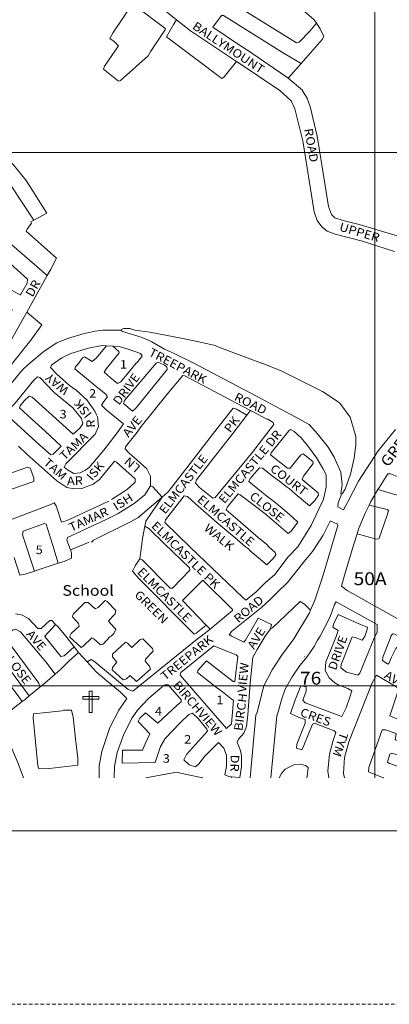
# Model space of a CAD drawing. Units: metres. Extents: x 306887 to 328328, y 228058 to 242053.
# Drawn here: x 309334 to 310027, y 228403 to 230249 of the extents above; entities that cross this region are included whole.
import ezdxf

# ---------------------------------------------------------------- set-up
doc = ezdxf.new("R2010")
doc.units = ezdxf.units.M
doc.header["$MEASUREMENT"] = 0
doc.linetypes.add('DGN Style 2', pattern=[10.95174, 6.571044, -4.380696])
for name, color, linetype, lineweight in [('BROWN', 7, 'Continuous', 0), ('FENCE', 7, 'Continuous', 0), ('FENCE_PK', 7, 'Continuous', 0), ('Level 1', 7, 'Continuous', 0), ('NAT_PRIMAR', 7, 'Continuous', 0), ('PARISH', 7, 'Continuous', 0), ('RIVER', 7, 'Continuous', 0), ('STREAM', 7, 'Continuous', 0)]:
    doc.layers.add(name, color=color, linetype=linetype, lineweight=lineweight)
doc.styles.add('Style-WORKING', font='WORKING.shx')

# ---------------------------------------------------------------- blocks, each defined once
blk = doc.blocks.new('SYMA1')
at = {"layer": 'PARISH', "color": 3, "linetype": 'Continuous', "lineweight": 0}
for p, q in [((-148.334, 27.688), (1.666, 27.688)), ((-148.334, -22.312), (-148.334, 27.688)), ((-28.753, 125.577), (31.247, 125.577)), ((-28.753, -274.423), (-28.753, 125.577)), ((1.666, 27.688), (151.666, 27.688)), ((26.667, 130.388), (26.667, -274.423)), ((151.666, 27.688), (151.666, -22.312)), ((151.666, -22.312), (-148.334, -22.312)), ((26.667, -274.423), (-28.753, -274.423))]:
    blk.add_line(p, q, dxfattribs=at)

msp = doc.modelspace()

# ---------------------------------------------------------------- linework, layer by layer
at = {"layer": 'BROWN', "color": 7, "linetype": 'Continuous', "lineweight": 0}
for p, q in [((309837.414, 230138.734), (309861.671, 230166.405)), ((309837.414, 230138.734), (309861.671, 230166.405)), ((309347.18, 229700.16), (309385.818, 229769.139)), ((309347.18, 229700.16), (309385.818, 229769.139)), ((309496.998, 229637.523), (309508.477, 229636.746)), ((309496.998, 229637.523), (309508.477, 229636.746)), ((309759.61, 229507.098), (309766.625, 229516.288)), ((309759.61, 229507.098), (309766.625, 229516.288)), ((310005.598, 229368.199), (310045.839, 229356.383)), ((310005.598, 229368.199), (310045.839, 229356.383)), ((309429.298, 229254.733), (309464.379, 229269.144)), ((309429.298, 229254.733), (309464.379, 229269.144)), ((309683.847, 229113.59), (309690.851, 229106.3)), ((309683.847, 229113.59), (309690.851, 229106.3)), ((309727.112, 229096.019), (309731.107, 229093.018)), ((309727.112, 229096.019), (309731.107, 229093.018)), ((309436.179, 229073.122), (309444.537, 229062.563)), ((309436.179, 229073.122), (309444.537, 229062.563)), ((309444.537, 229062.563), (309460.453, 229044.844)), ((309444.537, 229062.563), (309460.453, 229044.844)), ((309867.014, 229053.928), (309868.015, 229054.927)), ((309867.014, 229053.928), (309868.015, 229054.927)), ((309351.832, 228981.475), (309371.71, 228997.643)), ((309351.832, 228981.475), (309371.71, 228997.643)), ((309730.772, 228827.684), (309731.165, 228829.642)), ((309730.772, 228827.684), (309731.165, 228829.642))]:
    msp.add_line(p, q, dxfattribs=at)
at = {"layer": 'BROWN', "color": 7, "linetype": 'Continuous', "lineweight": 0, "flags": 128}
for points in [[(309139.993, 230087.432), (309173.274, 230116.962), (309253.304, 230185.864), (309277.315, 230209.834), (309297.334, 230238.804), (309308.353, 230265.781), (309318.378, 230296.758), (309332.413, 230341.725), (309340.422, 230354.712), (309395.436, 230395.648), (309421.442, 230413.619), (309429.435, 230409.614), (309628.219, 230248.554)], [(309139.993, 230087.432), (309173.274, 230116.962), (309253.304, 230185.864), (309277.315, 230209.834), (309297.334, 230238.804), (309308.353, 230265.781), (309318.378, 230296.758), (309332.413, 230341.725), (309340.422, 230354.712), (309395.436, 230395.648), (309421.442, 230413.619), (309429.435, 230409.614), (309628.219, 230248.554)], [(309890.322, 230241.788), (309878.081, 230227.345), (309858.07, 230206.372), (309853.072, 230205.377), (309743.179, 230273.431), (309744.183, 230277.429), (309767.198, 230304.397), (309765.202, 230308.396), (309746.33, 230323.098)], [(309890.322, 230241.788), (309878.081, 230227.345), (309858.07, 230206.372), (309853.072, 230205.377), (309743.179, 230273.431), (309744.183, 230277.429), (309767.198, 230304.397), (309765.202, 230308.396), (309746.33, 230323.098)], [(309757.395, 230335.722), (309765.22, 230328.387), (309773.211, 230321.383), (309830.161, 230292.352), (309840.151, 230286.348), (309876.109, 230257.333), (309886.097, 230248.33), (309890.322, 230241.788)], [(309757.395, 230335.722), (309765.22, 230328.387), (309773.211, 230321.383), (309830.161, 230292.352), (309840.151, 230286.348), (309876.109, 230257.333), (309886.097, 230248.33), (309890.322, 230241.788)], [(309606.2, 230232.56), (309607.197, 230230.56), (309580.171, 230189.602), (309575.165, 230180.61), (309523.145, 230134.674), (309519.146, 230133.678), (309491.177, 230155.69), (309493.182, 230161.684), (309519.206, 230199.645), (309511.216, 230207.648), (309503.225, 230213.651), (309509.232, 230224.641), (309544.265, 230276.588), (309548.264, 230276.585), (309606.2, 230232.56)], [(309606.2, 230232.56), (309607.197, 230230.56), (309580.171, 230189.602), (309575.165, 230180.61), (309523.145, 230134.674), (309519.146, 230133.678), (309491.177, 230155.69), (309493.182, 230161.684), (309519.206, 230199.645), (309511.216, 230207.648), (309503.225, 230213.651), (309509.232, 230224.641), (309544.265, 230276.588), (309548.264, 230276.585), (309606.2, 230232.56)], [(309861.671, 230166.405), (309830.063, 230185.405), (309716.175, 230256.461), (309712.177, 230256.464), (309696.163, 230234.487), (309748.11, 230199.463), (309759.099, 230192.458), (309833.022, 230142.423), (309837.414, 230138.734)], [(309861.671, 230166.405), (309830.063, 230185.405), (309716.175, 230256.461), (309712.177, 230256.464), (309696.163, 230234.487), (309748.11, 230199.463), (309759.099, 230192.458), (309833.022, 230142.423), (309837.414, 230138.734)], [(309740.478, 230170.192), (309717.07, 230141.516), (309713.068, 230138.521), (309609.184, 230216.566), (309622.199, 230239.544), (309628.219, 230248.554)], [(309740.478, 230170.192), (309717.07, 230141.516), (309713.068, 230138.521), (309609.184, 230216.566), (309622.199, 230239.544), (309628.219, 230248.554)], [(309628.219, 230248.554), (309654.175, 230227.524), (309740.478, 230170.192)], [(309628.219, 230248.554), (309654.175, 230227.524), (309740.478, 230170.192)], [(309861.671, 230166.405), (309901.057, 230211.336), (309904.061, 230217.33), (309897.077, 230231.329), (309890.322, 230241.788)], [(309861.671, 230166.405), (309901.057, 230211.336), (309904.061, 230217.33), (309897.077, 230231.329), (309890.322, 230241.788)], [(309740.478, 230170.192), (309749.078, 230164.479), (309816.009, 230119.448), (309821.004, 230116.445), (309842.976, 230096.438), (309849.959, 230081.44), (309864.899, 230021.457), (309885.768, 229888.505), (309891.751, 229872.509), (309900.737, 229860.507), (309910.726, 229852.503), (309925.713, 229846.494), (309976.68, 229833.46), (309991.67, 229828.45), (310005.66, 229824.441), (310036.638, 229814.422)], [(309740.478, 230170.192), (309749.078, 230164.479), (309816.009, 230119.448), (309821.004, 230116.445), (309842.976, 230096.438), (309849.959, 230081.44), (309864.899, 230021.457), (309885.768, 229888.505), (309891.751, 229872.509), (309900.737, 229860.507), (309910.726, 229852.503), (309925.713, 229846.494), (309976.68, 229833.46), (309991.67, 229828.45), (310005.66, 229824.441), (310036.638, 229814.422)], [(310085.797, 229785.81), (310085.597, 229792.393), (310082.613, 229807.388), (310071.632, 229824.388), (310058.647, 229834.394), (310041.662, 229843.403), (309970.712, 229864.449), (309940.731, 229872.469), (309924.742, 229877.479), (309918.75, 229883.481), (309912.767, 229898.479), (309905.809, 229941.464), (309891.895, 230030.431), (309878.949, 230083.416), (309872.968, 230101.411), (309863.985, 230115.412), (309863.986, 230116.411), (309837.414, 230138.734)], [(310085.797, 229785.81), (310085.597, 229792.393), (310082.613, 229807.388), (310071.632, 229824.388), (310058.647, 229834.394), (310041.662, 229843.403), (309970.712, 229864.449), (309940.731, 229872.469), (309924.742, 229877.479), (309918.75, 229883.481), (309912.767, 229898.479), (309905.809, 229941.464), (309891.895, 230030.431), (309878.949, 230083.416), (309872.968, 230101.411), (309863.985, 230115.412), (309863.986, 230116.411), (309837.414, 230138.734)], [(309163.473, 230012.419), (309182.198, 230037.994), (309194.199, 230043.98), (309214.19, 230043.965), (309244.168, 230032.947), (309274.142, 230017.93), (309293.123, 230005.92), (309322.084, 229976.912), (309346.047, 229946.908), (309384.975, 229885.906), (309360.63, 229872.948)], [(309163.473, 230012.419), (309182.198, 230037.994), (309194.199, 230043.98), (309214.19, 230043.965), (309244.168, 230032.947), (309274.142, 230017.93), (309293.123, 230005.92), (309322.084, 229976.912), (309346.047, 229946.908), (309384.975, 229885.906), (309360.63, 229872.948)], [(309318.049, 229936.935), (309360.63, 229872.948)], [(309318.049, 229936.935), (309360.63, 229872.948)], [(309385.818, 229769.139), (309391.875, 229779.953), (309402.891, 229801.933), (309345.96, 229851.954), (309347.963, 229855.95), (309355.97, 229866.938), (309354.973, 229869.937), (309360.63, 229872.948)], [(309385.818, 229769.139), (309391.875, 229779.953), (309402.891, 229801.933), (309345.96, 229851.954), (309347.963, 229855.95), (309355.97, 229866.938), (309354.973, 229869.937), (309360.63, 229872.948)], [(309385.818, 229769.139), (309309.96, 229834.991)], [(309385.818, 229769.139), (309309.96, 229834.991)], [(309289.95, 229815.016), (309348.877, 229761.995), (309347.872, 229754.999), (309335.857, 229734.02), (309334.857, 229733.021), (309300.887, 229751.039)], [(309289.95, 229815.016), (309348.877, 229761.995), (309347.872, 229754.999), (309335.857, 229734.02), (309334.857, 229733.021), (309300.887, 229751.039)], [(309347.18, 229700.16), (309318.787, 229649.074), (309291.758, 229605.118), (309284.749, 229592.13), (309278.749, 229590.135), (309261.771, 229606.141), (309263.777, 229613.136), (309283.798, 229645.105), (309319.838, 229705.046), (309311.848, 229713.049), (309285.871, 229726.063), (309256.892, 229736.082), (309247.898, 229738.088), (309229.884, 229715.113), (309225.879, 229707.12), (309232.869, 229700.118), (309276.814, 229660.103), (309271.808, 229651.111), (309264.803, 229643.121), (309260.803, 229641.125), (309211.862, 229683.143), (309207.865, 229685.145), (309185.071, 229655.892)], [(309347.18, 229700.16), (309318.787, 229649.074), (309291.758, 229605.118), (309284.749, 229592.13), (309278.749, 229590.135), (309261.771, 229606.141), (309263.777, 229613.136), (309283.798, 229645.105), (309319.838, 229705.046), (309311.848, 229713.049), (309285.871, 229726.063), (309256.892, 229736.082), (309247.898, 229738.088), (309229.884, 229715.113), (309225.879, 229707.12), (309232.869, 229700.118), (309276.814, 229660.103), (309271.808, 229651.111), (309264.803, 229643.121), (309260.803, 229641.125), (309211.862, 229683.143), (309207.865, 229685.145), (309185.071, 229655.892)], [(309279.093, 229564.171), (309284.727, 229568.141), (309317.743, 229601.099), (309320.745, 229605.094), (309354.771, 229648.047), (309375.788, 229677.015), (309347.18, 229700.16)], [(309279.093, 229564.171), (309284.727, 229568.141), (309317.743, 229601.099), (309320.745, 229605.094), (309354.771, 229648.047), (309375.788, 229677.015), (309347.18, 229700.16)], [(309125.596, 229428.393), (309129.668, 229432.331), (309167.675, 229458.288), (309179.677, 229466.275), (309216.683, 229489.234), (309250.686, 229507.199), (309281.692, 229529.163), (309299.699, 229545.141), (309321.715, 229571.111), (309335.724, 229588.091), (309341.727, 229595.082), (309352.732, 229605.069), (309379.741, 229627.037), (309403.745, 229643.01), (309423.745, 229650.99), (309452.741, 229659.962), (309475.735, 229664.941), (309489.731, 229666.93), (309522.718, 229666.903)], [(309125.596, 229428.393), (309129.668, 229432.331), (309167.675, 229458.288), (309179.677, 229466.275), (309216.683, 229489.234), (309250.686, 229507.199), (309281.692, 229529.163), (309299.699, 229545.141), (309321.715, 229571.111), (309335.724, 229588.091), (309341.727, 229595.082), (309352.732, 229605.069), (309379.741, 229627.037), (309403.745, 229643.01), (309423.745, 229650.99), (309452.741, 229659.962), (309475.735, 229664.941), (309489.731, 229666.93), (309522.718, 229666.903)], [(309522.718, 229666.903), (309528.718, 229669.897), (309540.713, 229669.888), (309549.706, 229666.881), (309577.691, 229662.862), (309636.656, 229651.82), (309669.637, 229644.797), (309700.617, 229637.775), (309707.611, 229634.772), (309745.582, 229620.748), (309787.55, 229604.723), (309788.55, 229604.722), (309825.521, 229589.7), (309901.455, 229551.657), (309927.428, 229534.645), (309934.421, 229529.642), (309953.389, 229503.64), (309964.352, 229467.649), (309964.338, 229452.656), (309961.315, 229426.671), (309954.29, 229396.691), (309944.27, 229368.713), (309938.264, 229359.722), (309937.265, 229359.722)], [(309522.718, 229666.903), (309528.718, 229669.897), (309540.713, 229669.888), (309549.706, 229666.881), (309577.691, 229662.862), (309636.656, 229651.82), (309669.637, 229644.797), (309700.617, 229637.775), (309707.611, 229634.772), (309745.582, 229620.748), (309787.55, 229604.723), (309788.55, 229604.722), (309825.521, 229589.7), (309901.455, 229551.657), (309927.428, 229534.645), (309934.421, 229529.642), (309953.389, 229503.64), (309964.352, 229467.649), (309964.338, 229452.656), (309961.315, 229426.671), (309954.29, 229396.691), (309944.27, 229368.713), (309938.264, 229359.722), (309937.265, 229359.722)], [(309522.718, 229666.903), (309526.714, 229663.902), (309563.688, 229652.877), (309581.673, 229644.867), (309605.651, 229630.854), (309622.637, 229623.844), (309660.603, 229604.824), (309776.499, 229543.761), (309851.432, 229503.721), (309876.408, 229489.708), (309892.387, 229472.703), (309912.355, 229447.699), (309923.333, 229428.7), (309936.302, 229400.703), (309938.281, 229377.714), (309936.266, 229360.723), (309937.265, 229359.722)], [(309522.718, 229666.903), (309526.714, 229663.902), (309563.688, 229652.877), (309581.673, 229644.867), (309605.651, 229630.854), (309622.637, 229623.844), (309660.603, 229604.824), (309776.499, 229543.761), (309851.432, 229503.721), (309876.408, 229489.708), (309892.387, 229472.703), (309912.355, 229447.699), (309923.333, 229428.7), (309936.302, 229400.703), (309938.281, 229377.714), (309936.266, 229360.723), (309937.265, 229359.722)], [(309496.998, 229637.523), (309488.705, 229637.944), (309462.711, 229632.967), (309429.717, 229622.999), (309412.716, 229615.016), (309398.713, 229605.032), (309393.712, 229601.038), (309391.709, 229597.042), (309403.691, 229584.039), (309427.662, 229563.03), (309439.65, 229554.025), (309459.624, 229536.018), (309474.599, 229515.016), (309477.593, 229509.016), (309479.587, 229504.017), (309481.569, 229486.025), (309475.56, 229472.036), (309420.531, 229416.107), (309417.527, 229410.113), (309423.52, 229405.11), (309435.509, 229398.104), (309447.504, 229399.094), (309457.505, 229404.084), (309464.507, 229409.075), (309491.526, 229442.038), (309516.544, 229474.003), (309528.555, 229490.985), (309495.593, 229517.998), (309487.603, 229526), (309491.608, 229532.993), (309498.613, 229541.983), (309495.619, 229546.983), (309477.64, 229560.991), (309437.687, 229594.006), (309438.69, 229598.004), (309444.694, 229604.995), (309451.7, 229614.985), (309455.7, 229616.981), (309469.686, 229607.974), (309477.688, 229613.965), (309496.998, 229637.523)], [(309496.998, 229637.523), (309488.705, 229637.944), (309462.711, 229632.967), (309429.717, 229622.999), (309412.716, 229615.016), (309398.713, 229605.032), (309393.712, 229601.038), (309391.709, 229597.042), (309403.691, 229584.039), (309427.662, 229563.03), (309439.65, 229554.025), (309459.624, 229536.018), (309474.599, 229515.016), (309477.593, 229509.016), (309479.587, 229504.017), (309481.569, 229486.025), (309475.56, 229472.036), (309420.531, 229416.107), (309417.527, 229410.113), (309423.52, 229405.11), (309435.509, 229398.104), (309447.504, 229399.094), (309457.505, 229404.084), (309464.507, 229409.075), (309491.526, 229442.038), (309516.544, 229474.003), (309528.555, 229490.985), (309495.593, 229517.998), (309487.603, 229526), (309491.608, 229532.993), (309498.613, 229541.983), (309495.619, 229546.983), (309477.64, 229560.991), (309437.687, 229594.006), (309438.69, 229598.004), (309444.694, 229604.995), (309451.7, 229614.985), (309455.7, 229616.981), (309469.686, 229607.974), (309477.688, 229613.965), (309496.998, 229637.523)], [(309508.477, 229636.746), (309520.69, 229635.92), (309535.681, 229631.91), (309560.661, 229622.894), (309563.656, 229618.894), (309554.65, 229606.907), (309552.648, 229604.909), (309523.629, 229569.95), (309517.628, 229566.956), (309503.645, 229577.962), (309492.658, 229587.966), (309496.663, 229594.959), (309504.669, 229604.948), (309520.68, 229623.926), (309519.682, 229626.925), (309508.477, 229636.746)], [(309508.477, 229636.746), (309520.69, 229635.92), (309535.681, 229631.91), (309560.661, 229622.894), (309563.656, 229618.894), (309554.65, 229606.907), (309552.648, 229604.909), (309523.629, 229569.95), (309517.628, 229566.956), (309503.645, 229577.962), (309492.658, 229587.966), (309496.663, 229594.959), (309504.669, 229604.948), (309520.68, 229623.926), (309519.682, 229626.925), (309508.477, 229636.746)], [(309597.629, 229604.874), (309605.623, 229600.869), (309609.619, 229597.868), (309610.613, 229592.87), (309552.572, 229520.951), (309545.57, 229514.959), (309528.59, 229528.966), (309530.594, 229534.961), (309589.634, 229604.88), (309593.634, 229606.876), (309597.629, 229604.874)], [(309597.629, 229604.874), (309605.623, 229600.869), (309609.619, 229597.868), (309610.613, 229592.87), (309552.572, 229520.951), (309545.57, 229514.959), (309528.59, 229528.966), (309530.594, 229534.961), (309589.634, 229604.88), (309593.634, 229606.876), (309597.629, 229604.874)], [(309434.576, 229472.069), (309446.581, 229483.054), (309452.587, 229491.045), (309449.597, 229501.043), (309433.622, 229521.045), (309398.663, 229550.06), (309371.699, 229578.067), (309367.703, 229579.07), (309360.699, 229573.079), (309324.675, 229529.128), (309309.668, 229515.147), (309307.664, 229510.151), (309371.584, 229451.129), (309392.559, 229433.121), (309396.558, 229434.118), (309411.566, 229449.098), (309381.604, 229477.108), (309349.643, 229506.12), (309333.663, 229521.125), (309334.667, 229525.123), (309342.672, 229534.111), (309351.676, 229543.1), (309357.672, 229541.097), (309434.576, 229472.069)], [(309434.576, 229472.069), (309446.581, 229483.054), (309452.587, 229491.045), (309449.597, 229501.043), (309433.622, 229521.045), (309398.663, 229550.06), (309371.699, 229578.067), (309367.703, 229579.07), (309360.699, 229573.079), (309324.675, 229529.128), (309309.668, 229515.147), (309307.664, 229510.151), (309371.584, 229451.129), (309392.559, 229433.121), (309396.558, 229434.118), (309411.566, 229449.098), (309381.604, 229477.108), (309349.643, 229506.12), (309333.663, 229521.125), (309334.667, 229525.123), (309342.672, 229534.111), (309351.676, 229543.1), (309357.672, 229541.097), (309434.576, 229472.069)], [(309579.427, 229375), (309579.444, 229392.991), (309572.46, 229406.99), (309554.482, 229422.998), (309539.5, 229436.003), (309531.51, 229444.005), (309532.514, 229448.002), (309552.528, 229472.974), (309561.536, 229485.961), (309610.572, 229546.892), (309639.591, 229581.852), (309643.589, 229580.849), (309740.502, 229529.797), (309766.625, 229516.288)], [(309579.427, 229375), (309579.444, 229392.991), (309572.46, 229406.99), (309554.482, 229422.998), (309539.5, 229436.003), (309531.51, 229444.005), (309532.514, 229448.002), (309552.528, 229472.974), (309561.536, 229485.961), (309610.572, 229546.892), (309639.591, 229581.852), (309643.589, 229580.849), (309740.502, 229529.797), (309766.625, 229516.288)], [(309600.907, 229353.985), (309612.404, 229363.98), (309647.43, 229408.93), (309697.468, 229473.858), (309734.496, 229520.806), (309740.492, 229518.802), (309759.61, 229507.098)], [(309600.907, 229353.985), (309612.404, 229363.98), (309647.43, 229408.93), (309697.468, 229473.858), (309734.496, 229520.806), (309740.492, 229518.802), (309759.61, 229507.098)], [(309766.625, 229516.288), (309771.474, 229513.78), (309797.45, 229499.765), (309799.45, 229499.765), (309809.44, 229493.759), (309810.436, 229489.761), (309797.426, 229472.779), (309768.404, 229435.82), (309700.357, 229352.915), (309696.357, 229351.919), (309671.387, 229371.929), (309663.397, 229379.931), (309665.402, 229385.927), (309733.453, 229472.83), (309759.61, 229507.098)], [(309766.625, 229516.288), (309771.474, 229513.78), (309797.45, 229499.765), (309799.45, 229499.765), (309809.44, 229493.759), (309810.436, 229489.761), (309797.426, 229472.779), (309768.404, 229435.82), (309700.357, 229352.915), (309696.357, 229351.919), (309671.387, 229371.929), (309663.397, 229379.931), (309665.402, 229385.927), (309733.453, 229472.83), (309759.61, 229507.098)], [(309863.32, 229386.769), (309866.325, 229392.764), (309884.339, 229416.737), (309883.342, 229420.736), (309865.363, 229434.743), (309861.363, 229432.748), (309841.348, 229407.776), (309836.35, 229407.779), (309804.386, 229432.793), (309805.39, 229436.79), (309838.413, 229477.744), (309841.414, 229480.74), (309848.408, 229476.737), (309861.392, 229464.732), (309873.374, 229450.729), (309891.345, 229426.727), (309902.323, 229407.727), (309908.31, 229395.728), (309908.288, 229372.739), (309903.269, 229349.755), (309880.234, 229300.797), (309855.208, 229260.836), (309837.198, 229241.86), (309812.179, 229208.896), (309794.171, 229192.919), (309776.163, 229174.942), (309758.157, 229160.962), (309752.165, 229165.965), (309653.292, 229259.998), (309606.353, 229306.013), (309607.357, 229311.01), (309642.384, 229355.96), (309648.38, 229354.956), (309663.362, 229340.95), (309703.312, 229305.936), (309737.273, 229277.922), (309757.249, 229260.915), (309763.243, 229256.912), (309766.239, 229252.912), (309797.201, 229226.9), (309809.207, 229238.884), (309814.212, 229245.877), (309813.216, 229249.875), (309801.231, 229260.879), (309797.236, 229264.881), (309781.255, 229277.887), (309738.307, 229314.903), (309721.327, 229329.91), (309723.331, 229335.905), (309743.345, 229359.877), (309747.342, 229357.875), (309775.311, 229336.863), (309793.291, 229322.856), (309837.239, 229285.838), (309843.24, 229289.832), (309855.25, 229306.815), (309846.262, 229315.817), (309826.286, 229332.825), (309809.306, 229346.831), (309797.32, 229355.837), (309763.358, 229382.851), (309766.362, 229388.845), (309783.374, 229408.822), (309789.37, 229407.817), (309807.349, 229393.81), (309823.332, 229381.803), (309833.321, 229373.799), (309839.315, 229369.796), (309850.301, 229359.792), (309873.274, 229340.783)], [(309863.32, 229386.769), (309866.325, 229392.764), (309884.339, 229416.737), (309883.342, 229420.736), (309865.363, 229434.743), (309861.363, 229432.748), (309841.348, 229407.776), (309836.35, 229407.779), (309804.386, 229432.793), (309805.39, 229436.79), (309838.413, 229477.744), (309841.414, 229480.74), (309848.408, 229476.737), (309861.392, 229464.732), (309873.374, 229450.729), (309891.345, 229426.727), (309902.323, 229407.727), (309908.31, 229395.728), (309908.288, 229372.739), (309903.269, 229349.755), (309880.234, 229300.797), (309855.208, 229260.836), (309837.198, 229241.86), (309812.179, 229208.896), (309794.171, 229192.919), (309776.163, 229174.942), (309758.157, 229160.962), (309752.165, 229165.965), (309653.292, 229259.998), (309606.353, 229306.013), (309607.357, 229311.01), (309642.384, 229355.96), (309648.38, 229354.956), (309663.362, 229340.95), (309703.312, 229305.936), (309737.273, 229277.922), (309757.249, 229260.915), (309763.243, 229256.912), (309766.239, 229252.912), (309797.201, 229226.9), (309809.207, 229238.884), (309814.212, 229245.877), (309813.216, 229249.875), (309801.231, 229260.879), (309797.236, 229264.881), (309781.255, 229277.887), (309738.307, 229314.903), (309721.327, 229329.91), (309723.331, 229335.905), (309743.345, 229359.877), (309747.342, 229357.875), (309775.311, 229336.863), (309793.291, 229322.856), (309837.239, 229285.838), (309843.24, 229289.832), (309855.25, 229306.815), (309846.262, 229315.817), (309826.286, 229332.825), (309809.306, 229346.831), (309797.32, 229355.837), (309763.358, 229382.851), (309766.362, 229388.845), (309783.374, 229408.822), (309789.37, 229407.817), (309807.349, 229393.81), (309823.332, 229381.803), (309833.321, 229373.799), (309839.315, 229369.796), (309850.301, 229359.792), (309873.274, 229340.783)], [(310038.332, 229480.583), (310006.309, 229440.628), (309969.273, 229383.685), (309948.245, 229343.722), (309941.235, 229329.734), (309930.245, 229335.74), (309931.252, 229343.735), (309936.261, 229355.726), (309937.265, 229359.722)], [(310038.332, 229480.583), (310006.309, 229440.628), (309969.273, 229383.685), (309948.245, 229343.722), (309941.235, 229329.734), (309930.245, 229335.74), (309931.252, 229343.735), (309936.261, 229355.726), (309937.265, 229359.722)], [(309506.435, 229349.071), (309535.44, 229368.039), (309550.446, 229382.02), (309550.452, 229388.017), (309515.494, 229419.03), (309511.497, 229421.032), (309483.479, 229387.072), (309471.475, 229378.085), (309450.477, 229370.106), (309435.482, 229369.118), (309422.49, 229372.127), (309403.51, 229384.137), (309347.579, 229434.156), (309331.598, 229449.162)], [(309506.435, 229349.071), (309535.44, 229368.039), (309550.446, 229382.02), (309550.452, 229388.017), (309515.494, 229419.03), (309511.497, 229421.032), (309483.479, 229387.072), (309471.475, 229378.085), (309450.477, 229370.106), (309435.482, 229369.118), (309422.49, 229372.127), (309403.51, 229384.137), (309347.579, 229434.156), (309331.598, 229449.162)], [(309223.54, 229336.303), (309360.526, 229383.172), (309360.533, 229390.167), (309353.552, 229408.165), (309349.556, 229410.167), (309289.561, 229389.225)], [(309223.54, 229336.303), (309360.526, 229383.172), (309360.533, 229390.167), (309353.552, 229408.165), (309349.556, 229410.167), (309289.561, 229389.225)], [(309873.274, 229340.783), (309877.269, 229337.781), (309887.275, 229347.768), (309894.281, 229357.758), (309893.284, 229361.757), (309863.32, 229386.769)], [(309873.274, 229340.783), (309877.269, 229337.781), (309887.275, 229347.768), (309894.281, 229357.758), (309893.284, 229361.757), (309863.32, 229386.769)], [(310005.598, 229368.199), (310008.247, 229372.66), (310024.263, 229397.635), (310029.26, 229397.631), (310054.241, 229387.616), (310069.761, 229382.204)], [(310005.598, 229368.199), (310008.247, 229372.66), (310024.263, 229397.635), (310029.26, 229397.631), (310054.241, 229387.616), (310069.761, 229382.204)], [(309429.298, 229254.733), (309422.4, 229273.176), (309423.404, 229278.172), (309496.405, 229312.097), (309518.406, 229323.075), (309548.41, 229342.042), (309568.417, 229358.017), (309579.427, 229375)], [(309429.298, 229254.733), (309422.4, 229273.176), (309423.404, 229278.172), (309496.405, 229312.097), (309518.406, 229323.075), (309548.41, 229342.042), (309568.417, 229358.017), (309579.427, 229375)], [(309579.427, 229375), (309583.424, 229372.998), (309600.907, 229353.985)], [(309579.427, 229375), (309583.424, 229372.998), (309600.907, 229353.985)], [(309989.016, 229338.985), (309992.229, 229345.686), (310005.598, 229368.199)], [(309989.016, 229338.985), (309992.229, 229345.686), (310005.598, 229368.199)], [(309501.434, 229346.077), (309421.433, 229309.159), (309412.436, 229307.167), (309402.467, 229337.16), (309398.474, 229343.16), (309392.474, 229340.167), (309308.479, 229308.249)], [(309501.434, 229346.077), (309421.433, 229309.159), (309412.436, 229307.167), (309402.467, 229337.16), (309398.474, 229343.16), (309392.474, 229340.167), (309308.479, 229308.249)], [(309468.377, 229269.141), (309472.379, 229273.135), (309540.382, 229307.065), (309555.383, 229315.049), (309581.392, 229337.018), (309600.907, 229353.985)], [(309468.377, 229269.141), (309472.379, 229273.135), (309540.382, 229307.065), (309555.383, 229315.049), (309581.392, 229337.018), (309600.907, 229353.985)], [(309568.623, 229299.469), (309570.372, 229309.04), (309600.907, 229353.985)], [(309568.623, 229299.469), (309570.372, 229309.04), (309600.907, 229353.985)], [(309989.016, 229338.985), (310023.202, 229330.668), (310025.199, 229328.668), (310023.192, 229319.674), (310008.159, 229276.707), (310007.158, 229275.708), (310003.159, 229274.712), (309966.45, 229285.231)], [(309966.45, 229285.231), (309969.19, 229293.73), (309981.212, 229322.706), (309989.016, 229338.985)], [(309989.016, 229338.985), (310023.202, 229330.668), (310025.199, 229328.668), (310023.192, 229319.674), (310008.159, 229276.707), (310007.158, 229275.708), (310003.159, 229274.712), (309966.45, 229285.231)], [(309966.45, 229285.231), (309969.19, 229293.73), (309981.212, 229322.706), (309989.016, 229338.985)], [(309879.148, 229141.817), (309887.103, 229160.86), (309902.139, 229205.826), (309930.214, 229300.757), (309929.217, 229303.756), (309925.219, 229304.759), (309917.226, 229308.764), (309916.227, 229308.765), (309903.208, 229282.787), (309883.188, 229251.819), (309867.177, 229232.841), (309836.155, 229193.885), (309817.147, 229175.909), (309805.141, 229163.924), (309787.133, 229146.947), (309731.115, 229102.013), (309726.861, 229095.645), (309754.087, 229082.005), (309757.09, 229086.001), (309781.117, 229126.961), (309806.096, 229114.947), (309804.089, 229106.953)], [(309879.148, 229141.817), (309887.103, 229160.86), (309902.139, 229205.826), (309930.214, 229300.757), (309929.217, 229303.756), (309925.219, 229304.759), (309917.226, 229308.764), (309916.227, 229308.765), (309903.208, 229282.787), (309883.188, 229251.819), (309867.177, 229232.841), (309836.155, 229193.885), (309817.147, 229175.909), (309805.141, 229163.924), (309787.133, 229146.947), (309731.115, 229102.013), (309726.861, 229095.645), (309754.087, 229082.005), (309757.09, 229086.001), (309781.117, 229126.961), (309806.096, 229114.947), (309804.089, 229106.953)], [(309361.702, 229215.251), (309339.444, 229283.237), (309340.45, 229290.233), (309380.446, 229304.194), (309383.444, 229303.192), (309396.401, 229263.201), (309406.415, 229229.715)], [(309361.702, 229215.251), (309339.444, 229283.237), (309340.45, 229290.233), (309380.446, 229304.194), (309383.444, 229303.192), (309396.401, 229263.201), (309406.415, 229229.715)], [(309559.311, 229238.084), (309563.307, 229236.082), (309616.237, 229183.066), (309620.235, 229183.062), (309653.252, 229217.019), (309652.256, 229221.018), (309605.318, 229266.033), (309576.356, 229295.042), (309568.623, 229299.469)], [(309559.311, 229238.084), (309564.344, 229276.061), (309568.623, 229299.469)], [(309559.311, 229238.084), (309563.307, 229236.082), (309616.237, 229183.066), (309620.235, 229183.062), (309653.252, 229217.019), (309652.256, 229221.018), (309605.318, 229266.033), (309576.356, 229295.042), (309568.623, 229299.469)], [(309559.311, 229238.084), (309564.344, 229276.061), (309568.623, 229299.469)], [(310046.003, 229123.751), (309948.094, 229178.803), (309937.106, 229186.807), (309943.123, 229207.792), (309960.169, 229265.751), (309966.45, 229285.231)], [(310046.003, 229123.751), (309948.094, 229178.803), (309937.106, 229186.807), (309943.123, 229207.792), (309960.169, 229265.751), (309966.45, 229285.231)], [(309406.415, 229229.715), (309417.366, 229233.2), (309431.365, 229239.186), (309431.374, 229249.181), (309429.298, 229254.733)], [(309406.415, 229229.715), (309417.366, 229233.2), (309431.365, 229239.186), (309431.374, 229249.181), (309429.298, 229254.733)], [(309323.367, 229240.406), (309334.377, 229207.278), (309344.374, 229209.269), (309361.702, 229215.251)], [(309323.367, 229240.406), (309334.377, 229207.278), (309344.374, 229209.269), (309361.702, 229215.251)], [(309559.311, 229238.084), (309550.303, 229225.097), (309545.296, 229215.107), (309557.278, 229201.103), (309661.14, 229097.072), (309665.14, 229099.067), (309683.847, 229113.59)], [(309559.311, 229238.084), (309550.303, 229225.097), (309545.296, 229215.107), (309557.278, 229201.103), (309661.14, 229097.072), (309665.14, 229099.067), (309683.847, 229113.59)], [(309361.702, 229215.251), (309370.372, 229218.244), (309406.415, 229229.715)], [(309361.702, 229215.251), (309370.372, 229218.244), (309406.415, 229229.715)], [(309690.851, 229106.3), (309703.14, 229116.029), (309733.15, 229140.993), (309733.152, 229142.992), (309677.225, 229198.009), (309639.206, 229160.058), (309683.847, 229113.59)], [(309690.851, 229106.3), (309703.14, 229116.029), (309733.15, 229140.993), (309733.152, 229142.992), (309677.225, 229198.009), (309639.206, 229160.058), (309683.847, 229113.59)], [(309505.201, 229093.198), (309503.202, 229092.199), (309490.194, 229078.216), (309485.195, 229077.222), (309473.21, 229088.226), (309469.213, 229090.228), (309453.206, 229074.248), (309449.206, 229072.253), (309428.232, 229091.26), (309428.233, 229093.259), (309430.237, 229098.255), (309445.244, 229112.236), (309444.249, 229117.235), (309433.264, 229129.237), (309434.268, 229134.234), (309456.279, 229156.206), (309462.277, 229156.201), (309475.261, 229144.197), (309481.261, 229147.191), (309494.266, 229160.173), (309498.263, 229158.171), (309514.241, 229141.167), (309513.237, 229135.17), (309500.23, 229122.188), (309503.225, 229118.187), (309514.21, 229106.184), (309510.204, 229098.192), (309505.201, 229093.198)], [(309505.201, 229093.198), (309503.202, 229092.199), (309490.194, 229078.216), (309485.195, 229077.222), (309473.21, 229088.226), (309469.213, 229090.228), (309453.206, 229074.248), (309449.206, 229072.253), (309428.232, 229091.26), (309428.233, 229093.259), (309430.237, 229098.255), (309445.244, 229112.236), (309444.249, 229117.235), (309433.264, 229129.237), (309434.268, 229134.234), (309456.279, 229156.206), (309462.277, 229156.201), (309475.261, 229144.197), (309481.261, 229147.191), (309494.266, 229160.173), (309498.263, 229158.171), (309514.241, 229141.167), (309513.237, 229135.17), (309500.23, 229122.188), (309503.225, 229118.187), (309514.21, 229106.184), (309510.204, 229098.192), (309505.201, 229093.198)], [(309766.01, 228827.684), (309776.953, 228945.053), (309778.957, 228951.049), (309791.996, 229000.015), (309807.018, 229029.988), (309825.035, 229056.961), (309848.053, 229087.927), (309877.086, 229136.88), (309879.148, 229141.817)], [(309766.01, 228827.684), (309776.953, 228945.053), (309778.957, 228951.049), (309791.996, 229000.015), (309807.018, 229029.988), (309825.035, 229056.961), (309848.053, 229087.927), (309877.086, 229136.88), (309879.148, 229141.817)], [(309804.089, 229106.953), (309808.089, 229108.948), (309860.112, 229157.883), (309868.105, 229152.879), (309879.148, 229141.817)], [(309804.089, 229106.953), (309808.089, 229108.948), (309860.112, 229157.883), (309868.105, 229152.879), (309879.148, 229141.817)], [(309804.642, 228827.684), (309815.935, 228944.023), (309818.943, 228953.016), (309824.959, 228974.001), (309831.975, 228993.985), (309844.99, 229016.964), (309859.003, 229037.943), (309872.013, 229053.925), (309886.025, 229073.903), (309892.033, 229085.892), (309897.037, 229092.886), (309915.061, 229126.854), (309920.07, 229139.844), (309924.081, 229152.834), (309927.085, 229157.83), (310004.013, 229114.789), (310004, 229100.796), (309999.995, 229092.803), (309971.943, 229023.86), (309967.941, 229019.865), (309946.956, 229025.879), (309935.968, 229033.884), (309936.973, 229039.879), (309957.012, 229091.838), (309963.008, 229090.834)], [(309804.642, 228827.684), (309815.935, 228944.023), (309818.943, 228953.016), (309824.959, 228974.001), (309831.975, 228993.985), (309844.99, 229016.964), (309859.003, 229037.943), (309872.013, 229053.925), (309886.025, 229073.903), (309892.033, 229085.892), (309897.037, 229092.886), (309915.061, 229126.854), (309920.07, 229139.844), (309924.081, 229152.834), (309927.085, 229157.83), (310004.013, 229114.789), (310004, 229100.796), (309999.995, 229092.803), (309971.943, 229023.86), (309967.941, 229019.865), (309946.956, 229025.879), (309935.968, 229033.884), (309936.973, 229039.879), (309957.012, 229091.838), (309963.008, 229090.834)], [(309401.158, 229115.375), (309394.274, 229122.271), (309390.275, 229122.275), (309374.269, 229107.295), (309368.271, 229107.3), (309350.296, 229126.305), (309337.308, 229133.312), (309326.314, 229135.32)], [(309401.158, 229115.375), (309394.274, 229122.271), (309390.275, 229122.275), (309374.269, 229107.295), (309368.271, 229107.3), (309350.296, 229126.305), (309337.308, 229133.312), (309326.314, 229135.32)], [(309963.008, 229090.834), (309975.998, 229085.825), (309979.001, 229089.821), (309981.002, 229092.819), (309985.011, 229103.81), (309986.016, 229109.806), (309973.026, 229114.814), (309931.061, 229133.839), (309922.048, 229115.854), (309921.043, 229109.858), (309931.034, 229103.853), (309927.025, 229092.862), (309912.998, 229056.89), (309907.989, 229044.9), (309906.975, 229028.908), (309913.959, 229014.91), (309924.946, 229005.905), (309930.941, 229001.902), (309948.926, 228994.892), (309956.919, 228990.888), (309952.91, 228978.897), (309945.895, 228958.912), (309937.884, 228942.926), (309930.889, 228944.931), (309868.935, 228967.969), (309864.941, 228972.97), (309870.955, 228989.956), (309870.962, 228997.952), (309860.968, 228999.96), (309849.946, 228971.982), (309841.928, 228948), (309857.915, 228940.99), (309868.907, 228936.984), (309868.9, 228929.987), (309853.872, 228891.018), (309852.865, 228883.023), (309862.858, 228880.017), (309866.863, 228888.009), (309882.893, 228927.977), (309886.893, 228929.973), (309923.865, 228915.951), (309926.861, 228912.95), (309920.848, 228895.962), (309914.829, 228871.979), (309911.8, 228839.997), (309913.548, 228827.684)], [(309963.008, 229090.834), (309975.998, 229085.825), (309979.001, 229089.821), (309981.002, 229092.819), (309985.011, 229103.81), (309986.016, 229109.806), (309973.026, 229114.814), (309931.061, 229133.839), (309922.048, 229115.854), (309921.043, 229109.858), (309931.034, 229103.853), (309927.025, 229092.862), (309912.998, 229056.89), (309907.989, 229044.9), (309906.975, 229028.908), (309913.959, 229014.91), (309924.946, 229005.905), (309930.941, 229001.902), (309948.926, 228994.892), (309956.919, 228990.888), (309952.91, 228978.897), (309945.895, 228958.912), (309937.884, 228942.926), (309930.889, 228944.931), (309868.935, 228967.969), (309864.941, 228972.97), (309870.955, 228989.956), (309870.962, 228997.952), (309860.968, 228999.96), (309849.946, 228971.982), (309841.928, 228948), (309857.915, 228940.99), (309868.907, 228936.984), (309868.9, 228929.987), (309853.872, 228891.018), (309852.865, 228883.023), (309862.858, 228880.017), (309866.863, 228888.009), (309882.893, 228927.977), (309886.893, 228929.973), (309923.865, 228915.951), (309926.861, 228912.95), (309920.848, 228895.962), (309914.829, 228871.979), (309911.8, 228839.997), (309913.548, 228827.684)], [(309371.71, 228997.643), (309370.177, 229005.349), (309307.281, 229089.357), (309308.283, 229093.355), (309320.288, 229104.339), (309326.287, 229106.334), (309335.28, 229101.329), (309342.27, 229093.327), (309383.208, 229045.319), (309400.574, 229022.124)], [(309371.71, 228997.643), (309370.177, 229005.349), (309307.281, 229089.357), (309308.283, 229093.355), (309320.288, 229104.339), (309326.287, 229106.334), (309335.28, 229101.329), (309342.27, 229093.327), (309383.208, 229045.319), (309400.574, 229022.124)], [(309436.179, 229073.122), (309417.205, 229056.286), (309411.206, 229055.291), (309381.253, 229092.297), (309381.253, 229093.297), (309401.158, 229115.375)], [(309436.179, 229073.122), (309417.205, 229056.286), (309411.206, 229055.291), (309381.253, 229092.297), (309381.253, 229093.297), (309401.158, 229115.375)], [(309401.158, 229115.375), (309405.259, 229111.268), (309420.236, 229093.266), (309436.179, 229073.122)], [(309401.158, 229115.375), (309405.259, 229111.268), (309420.236, 229093.266), (309436.179, 229073.122)], [(309460.453, 229044.844), (309468.177, 229049.249), (309475.17, 229045.245), (309537.097, 228993.221), (309546.09, 228990.216), (309667.129, 229088.071), (309674.131, 229093.063), (309690.851, 229106.3)], [(309460.453, 229044.844), (309468.177, 229049.249), (309475.17, 229045.245), (309537.097, 228993.221), (309546.09, 228990.216), (309667.129, 229088.071), (309674.131, 229093.063), (309690.851, 229106.3)], [(309731.165, 228829.642), (309746.858, 228828.135), (309749.877, 228849.122), (309749.895, 228869.112), (309747.904, 228878.11), (309744.913, 228887.107), (309741.921, 228894.106), (309743.925, 228900.102), (309753.932, 228911.088), (309758.941, 228924.078), (309761.96, 228946.065), (309766.012, 229005.033), (309771.054, 229054.005), (309779.064, 229067.992), (309794.081, 229092.967), (309804.089, 229106.953)], [(309731.165, 228829.642), (309746.858, 228828.135), (309749.877, 228849.122), (309749.895, 228869.112), (309747.904, 228878.11), (309744.913, 228887.107), (309741.921, 228894.106), (309743.925, 228900.102), (309753.932, 228911.088), (309758.941, 228924.078), (309761.96, 228946.065), (309766.012, 229005.033), (309771.054, 229054.005), (309779.064, 229067.992), (309794.081, 229092.967), (309804.089, 229106.953)], [(309541.169, 229075.178), (309544.166, 229072.177), (309559.173, 229086.158), (309565.172, 229088.153), (309583.147, 229070.146), (309584.143, 229065.149), (309570.135, 229050.167), (309569.132, 229046.169), (309577.12, 229037.168), (309579.114, 229031.169), (309553.104, 229008.201), (309541.118, 229019.205), (309534.116, 229013.214), (309528.117, 229011.219), (309507.143, 229030.226), (309508.146, 229034.224), (309516.152, 229044.213), (309508.165, 229054.214), (309508.169, 229059.212), (309532.18, 229082.182), (309536.176, 229080.179), (309541.169, 229075.178)], [(309541.169, 229075.178), (309544.166, 229072.177), (309559.173, 229086.158), (309565.172, 229088.153), (309583.147, 229070.146), (309584.143, 229065.149), (309570.135, 229050.167), (309569.132, 229046.169), (309577.12, 229037.168), (309579.114, 229031.169), (309553.104, 229008.201), (309541.118, 229019.205), (309534.116, 229013.214), (309528.117, 229011.219), (309507.143, 229030.226), (309508.146, 229034.224), (309516.152, 229044.213), (309508.165, 229054.214), (309508.169, 229059.212), (309532.18, 229082.182), (309536.176, 229080.179), (309541.169, 229075.178)], [(310152.963, 228966.497), (310050.912, 229025.796), (310055.922, 229038.786), (310058.923, 229041.781), (310100.885, 229019.759), (310128.861, 229005.744), (310132.861, 229007.739), (310136.866, 229014.732), (310141.873, 229024.723), (310132.884, 229031.727), (310056.954, 229074.767), (310044.959, 229074.777), (310038.957, 229069.783), (310030.946, 229053.798), (310025.937, 229041.808), (310023.937, 229040.81), (310013.948, 229047.815), (310014.953, 229053.81), (310027.978, 229086.783), (310029.982, 229092.779), (310032.985, 229097.774), (310036.982, 229096.771), (310178.843, 229016.684)], [(310152.963, 228966.497), (310050.912, 229025.796), (310055.922, 229038.786), (310058.923, 229041.781), (310100.885, 229019.759), (310128.861, 229005.744), (310132.861, 229007.739), (310136.866, 229014.732), (310141.873, 229024.723), (310132.884, 229031.727), (310056.954, 229074.767), (310044.959, 229074.777), (310038.957, 229069.783), (310030.946, 229053.798), (310025.937, 229041.808), (310023.937, 229040.81), (310013.948, 229047.815), (310014.953, 229053.81), (310027.978, 229086.783), (310029.982, 229092.779), (310032.985, 229097.774), (310036.982, 229096.771), (310178.843, 229016.684)], [(309338.845, 228970.475), (309332.169, 228979.391), (309305.215, 229016.395), (309274.264, 229057.4), (309276.268, 229061.396), (309284.272, 229069.386), (309293.26, 229060.383), (309351.832, 228981.475)], [(309338.845, 228970.475), (309332.169, 228979.391), (309305.215, 229016.395), (309274.264, 229057.4), (309276.268, 229061.396), (309284.272, 229069.386), (309293.26, 229060.383), (309351.832, 228981.475)], [(309737.027, 229008.055), (309743.067, 229055.027), (309740.071, 229058.028), (309710.095, 229070.045), (309698.105, 229075.053), (309636.084, 229025.126), (309635.081, 229020.129), (309721.953, 228920.109), (309730.957, 228929.098), (309734.996, 228973.073), (309732.998, 228974.074), (309714.019, 228989.082), (309703.031, 228997.087), (309667.072, 229025.102), (309668.074, 229029.099), (309684.084, 229047.077), (309734.028, 229008.056), (309737.027, 229008.055)], [(309737.027, 229008.055), (309743.067, 229055.027), (309740.071, 229058.028), (309710.095, 229070.045), (309698.105, 229075.053), (309636.084, 229025.126), (309635.081, 229020.129), (309721.953, 228920.109), (309730.957, 228929.098), (309734.996, 228973.073), (309732.998, 228974.074), (309714.019, 228989.082), (309703.031, 228997.087), (309667.072, 229025.102), (309668.074, 229029.099), (309684.084, 229047.077), (309734.028, 229008.056), (309737.027, 229008.055)], [(309400.574, 229022.124), (309411.184, 229031.303), (309426.192, 229046.284), (309444.537, 229062.563)], [(309400.574, 229022.124), (309411.184, 229031.303), (309426.192, 229046.284), (309444.537, 229062.563)], [(309482.968, 228827.684), (309482.989, 228850.334), (309488.011, 228877.317), (309503.046, 228922.283), (309520.068, 228954.254), (309535.082, 228976.231), (309523.098, 228988.235), (309497.128, 229009.245), (309477.152, 229026.253), (309460.453, 229044.844)], [(309482.968, 228827.684), (309482.989, 228850.334), (309488.011, 228877.317), (309503.046, 228922.283), (309520.068, 228954.254), (309535.082, 228976.231), (309523.098, 228988.235), (309497.128, 229009.245), (309477.152, 229026.253), (309460.453, 229044.844)], [(309371.71, 228997.643), (309381.173, 229005.34), (309400.574, 229022.124)], [(309371.71, 228997.643), (309381.173, 229005.34), (309400.574, 229022.124)], [(309943.146, 228827.684), (309940.785, 228835.976), (309942.811, 228865.96), (309950.834, 228894.939), (309994.917, 229005.85), (310002.926, 229019.836), (310040.89, 228997.817), (310042.888, 228995.816), (310042.881, 228988.819), (310027.847, 228943.854), (310048.83, 228934.842), (310054.827, 228934.836), (310066.856, 228971.809), (310070.861, 228979.802), (310102.832, 228961.785), (310112.822, 228954.781), (310115.817, 228950.78), (310098.766, 228886.825), (310095.747, 228865.838), (310093.724, 228839.852), (310092.719, 228833.856)], [(309943.146, 228827.684), (309940.785, 228835.976), (309942.811, 228865.96), (309950.834, 228894.939), (309994.917, 229005.85), (310002.926, 229019.836), (310040.89, 228997.817), (310042.888, 228995.816), (310042.881, 228988.819), (310027.847, 228943.854), (310048.83, 228934.842), (310054.827, 228934.836), (310066.856, 228971.809), (310070.861, 228979.802), (310102.832, 228961.785), (310112.822, 228954.781), (310115.817, 228950.78), (310098.766, 228886.825), (310095.747, 228865.838), (310093.724, 228839.852), (310092.719, 228833.856)], [(309731.165, 228829.642), (309725.869, 228830.15), (309718.875, 228833.155), (309721.888, 228849.144), (309721.907, 228870.134), (309716.922, 228883.131), (309706.936, 228894.134), (309680.923, 228868.167), (309669.915, 228854.184), (309663.911, 228848.191), (309651.92, 228852.199), (309641.933, 228861.202), (309646.939, 228871.193), (309685.963, 228915.14), (309684.967, 228919.139), (309668.991, 228938.143), (309658.006, 228949.146), (309651.007, 228946.153), (309633.998, 228930.175), (309606.983, 228901.21), (309597.974, 228886.224), (309587.95, 228856.248), (309525.976, 228855.297), (309526.997, 228879.285), (309563.981, 228879.255), (309568.99, 228891.245), (309578.004, 228910.229), (309556.034, 228933.235), (309559.038, 228939.23), (309570.043, 228949.216), (309593.016, 228930.207), (309629.031, 228964.162), (309637.034, 228970.153), (309637.037, 228974.15), (309612.074, 229002.157), (309607.075, 229002.161), (309605.076, 229001.163), (309576.066, 228977.198), (309555.053, 228954.226), (309545.045, 228940.241), (309529.024, 228909.269), (309516.998, 228875.294), (309511.976, 228849.312), (309511.21, 228827.684)], [(309731.165, 228829.642), (309725.869, 228830.15), (309718.875, 228833.155), (309721.888, 228849.144), (309721.907, 228870.134), (309716.922, 228883.131), (309706.936, 228894.134), (309680.923, 228868.167), (309669.915, 228854.184), (309663.911, 228848.191), (309651.92, 228852.199), (309641.933, 228861.202), (309646.939, 228871.193), (309685.963, 228915.14), (309684.967, 228919.139), (309668.991, 228938.143), (309658.006, 228949.146), (309651.007, 228946.153), (309633.998, 228930.175), (309606.983, 228901.21), (309597.974, 228886.224), (309587.95, 228856.248), (309525.976, 228855.297), (309526.997, 228879.285), (309563.981, 228879.255), (309568.99, 228891.245), (309578.004, 228910.229), (309556.034, 228933.235), (309559.038, 228939.23), (309570.043, 228949.216), (309593.016, 228930.207), (309629.031, 228964.162), (309637.034, 228970.153), (309637.037, 228974.15), (309612.074, 229002.157), (309607.075, 229002.161), (309605.076, 229001.163), (309576.066, 228977.198), (309555.053, 228954.226), (309545.045, 228940.241), (309529.024, 228909.269), (309516.998, 228875.294), (309511.976, 228849.312), (309511.21, 228827.684)], [(309338.845, 228970.475), (309344.16, 228974.385), (309351.832, 228981.475)], [(309338.845, 228970.475), (309344.16, 228974.385), (309351.832, 228981.475)], [(309317.385, 228954.104), (309325.155, 228960.406), (309338.845, 228970.475)], [(309317.385, 228954.104), (309325.155, 228960.406), (309338.845, 228970.475)], [(309413.112, 228953.34), (309416.112, 228954.337), (309431.106, 228954.324), (309434.093, 228941.328), (309440.042, 228889.349), (309443.02, 228865.358), (309443.006, 228851.366), (309390.023, 228845.411), (309370.03, 228844.427), (309368.037, 228850.425), (309359.123, 228940.389), (309360.129, 228947.385), (309384.121, 228950.364), (309413.112, 228953.34)], [(309413.112, 228953.34), (309416.112, 228954.337), (309431.106, 228954.324), (309434.093, 228941.328), (309440.042, 228889.349), (309443.02, 228865.358), (309443.006, 228851.366), (309390.023, 228845.411), (309370.03, 228844.427), (309368.037, 228850.425), (309359.123, 228940.389), (309360.129, 228947.385), (309384.121, 228950.364), (309413.112, 228953.34)], [(309291.457, 228934.18), (309316.095, 228890.447), (309331.056, 228854.453), (309340.845, 228827.684)], [(309291.457, 228934.18), (309316.095, 228890.447), (309331.056, 228854.453), (309340.845, 228827.684)], [(310092.719, 228833.856), (310089.72, 228833.858), (310068.735, 228839.872), (310025.767, 228854.899), (310023.769, 228856.899), (310027.782, 228871.889), (310031.781, 228873.885), (310059.761, 228864.867), (310063.765, 228870.861), (310066.776, 228883.853), (310062.781, 228887.854), (310052.788, 228890.86), (310037.801, 228898.868), (310039.812, 228910.86), (310019.827, 228917.873), (310013.829, 228917.877), (309988.774, 228846.933), (309987.767, 228838.937), (310007.753, 228830.925), (310015.746, 228827.92), (310016.416, 228827.684)], [(310092.719, 228833.856), (310089.72, 228833.858), (310068.735, 228839.872), (310025.767, 228854.899), (310023.769, 228856.899), (310027.782, 228871.889), (310031.781, 228873.885), (310059.761, 228864.867), (310063.765, 228870.861), (310066.776, 228883.853), (310062.781, 228887.854), (310052.788, 228890.86), (310037.801, 228898.868), (310039.812, 228910.86), (310019.827, 228917.873), (310013.829, 228917.877), (309988.774, 228846.933), (309987.767, 228838.937), (310007.753, 228830.925), (310015.746, 228827.92), (310016.416, 228827.684)], [(309872.135, 228827.684), (309872.808, 228831.033), (309874.822, 228847.023), (309869.828, 228851.025), (309860.834, 228853.031), (309847.839, 228852.042), (309831.837, 228844.059), (309824.833, 228836.068), (309820.25, 228827.684)], [(309872.135, 228827.684), (309872.808, 228831.033), (309874.822, 228847.023), (309869.828, 228851.025), (309860.834, 228853.031), (309847.839, 228852.042), (309831.837, 228844.059), (309824.833, 228836.068), (309820.25, 228827.684)], [(309570.442, 228827.684), (309610.922, 228835.24), (309628.917, 228838.224), (309646.906, 228834.211), (309677.467, 228827.684)], [(309570.442, 228827.684), (309610.922, 228835.24), (309628.917, 228838.224), (309646.906, 228834.211), (309677.467, 228827.684)]]:
    msp.add_lwpolyline(points, dxfattribs=at)
at = {"layer": 'Level 1', "color": 7, "linetype": 'DGN Style 2', "lineweight": 0, "flags": 128}
msp.add_lwpolyline([(306887.06, 228403.22), (326192.06, 228403.22), (326192.06, 242053.22), (306887.06, 242053.22)], close=True, dxfattribs=at)
at = {"layer": 'Level 1', "color": 7, "linetype": 'Continuous', "lineweight": 0, "flags": 128}
msp.add_lwpolyline([(307212.06, 228728.22), (325867.06, 228728.22), (325867.06, 241728.22), (307212.06, 241728.22)], close=True, dxfattribs=at)
at = {"layer": 'RIVER', "color": 2, "linetype": 'Continuous', "lineweight": 0}
for p, q in [((310000, 228827.684), (310000, 232995.752)), ((307300.368, 230000), (316000, 230000)), ((307300.368, 229000), (316002.349, 229000))]:
    msp.add_line(p, q, dxfattribs=at)

# ---------------------------------------------------------------- block references
at = {"layer": 'PARISH', "color": 7, "linetype": 'Continuous', "lineweight": 0, "xscale": 0.1, "yscale": 0.1}
msp.add_blockref('SYMA1', (309466.969, 228977.528), dxfattribs=at)

# ---------------------------------------------------------------- texts
at = {"layer": 'FENCE', "color": 6, "linetype": 'Continuous', "lineweight": 0, "style": 'Style-WORKING', "width": 1.1}
for s, rotation, p in [('BALLYMOUNT', 326.4659, (309656.213, 230232.68)), ('ROAD', 279.9122, (309867.312, 230043.563)), ('UPPER', 343.7071, (309931.851, 229853.426)), ('DR', 60.4535, (309357.923, 229727.433)), ('TREEPARK', 332.5141, (309574.168, 229620.2)), ('1', 0.0025, (309521.86, 229594.613)), ('DRIVE', 53.2003, (309520.322, 229524.899)), ('WAY', 140.2841, (309427.975, 229556.17)), ('2', 0.0025, (309464.138, 229540.148)), ('ROAD', 333.6962, (309734.564, 229536.344)), ('ISK', 129.1259, (309470.25, 229509.767)), ('3', 0.0025, (309408.714, 229501.32)), ('R', 92.2326, (309475.228, 229484.163)), ('AVE', 51.7252, (309537.951, 229464.527)), ('PK', 52.8164, (309728.578, 229473.011)), ('ELMCASTLE DR', 50.3179, (309717.757, 229340.363)), ('TAMA', 43.7617, (309417.961, 229421.689)), ('TAM', 318.2605, (309377.164, 229416.598)), ('ISK', 49.8164, (309469.933, 229383.366)), ('LN', 139.199, (309561.947, 229410.607)), ('ELMCASTLE', 52.2537, (309606.689, 229320.712)), ('COURT', 322.5655, (309801.945, 229404.198)), ('AR', 1.9761, (309422.77, 229376.028)), ('ISH', 32.2851, (309515.309, 229327.716)), ('ELMCASTLE', 319.214, (309665.323, 229347.201)), ('CLOSE', 321.6269, (309763.432, 229352.665)), ('TAMAR', 24.303, (309430.568, 229288.547)), ('ELMCASTLE PK', 315.6145, (309579.519, 229298.557)), ('WALK', 320.7107, (309678.102, 229293.208)), ('5', 0.0025, (309363.943, 229247.045)), ('ELMCASTLE', 314.7992, (309553.255, 229212.254)), ('GREEN', 315.1766, (309547.934, 229169.355)), ('ROAD', 40.0419, (309743.773, 229116.983)), ('AVE', 58.7452, (309773.35, 229067.106)), ('AVE', 310.8878, (309345.32, 229096.297)), ('TREEPARK', 39.1838, (309606.44, 229009.234)), ('DRIVE', 70.7843, (309926.754, 229027.887)), ('CLOSE', 306.805, (309299.184, 229060.952)), ('VIEW', 84.5076, (309758.164, 228987.071)), ('AVENUE', 330.4102, (310015.653, 229015.444)), ('BIRCHVIEW', 310.4246, (309620.362, 229001.188)), ('1', 0.0025, (309702.72, 228965.686)), ('BIRCH', 82.5073, (309751.434, 228914.918)), ('4', 0.0025, (309587.491, 228944.485)), ('CRES', 339.8717, (309858.295, 228944.29)), ('2', 0.0025, (309642.322, 228891.974)), ('TYM', 251.1299, (309935.261, 228914.632)), ('3', 0.0025, (309602.102, 228856.051)), ('DR', 268.1539, (309729.79, 228871.325))]:
    msp.add_text(s, height=16, rotation=rotation, dxfattribs=at).set_placement(p)
at = {"layer": 'FENCE_PK', "color": 6, "linetype": 'Continuous', "lineweight": 0, "style": 'Style-WORKING', "width": 1.1}
msp.add_text('GREENH', height=20, rotation=52.202, dxfattribs=at).set_placement((310024.511, 229408.755))
msp.add_text('GREENH', height=20, rotation=52.202, dxfattribs=at).set_placement((310024.511, 229408.755))
at = {"layer": 'NAT_PRIMAR', "color": 7, "linetype": 'Continuous', "lineweight": 0, "style": 'Style-WORKING', "width": 1.1}
msp.add_text('School', height=20, rotation=0.0025, dxfattribs=at).set_placement((309414.138, 229168.863))
at = {"layer": 'STREAM', "color": 2, "linetype": 'Continuous', "lineweight": 0, "style": 'Style-WORKING', "width": 1.1}
for s, p in [('50A', (309960.014, 229188.931)), ('76', (309859.508, 229002.384))]:
    msp.add_text(s, height=24, rotation=0.0025, dxfattribs=at).set_placement(p)

doc.saveas('drawing.dxf')
